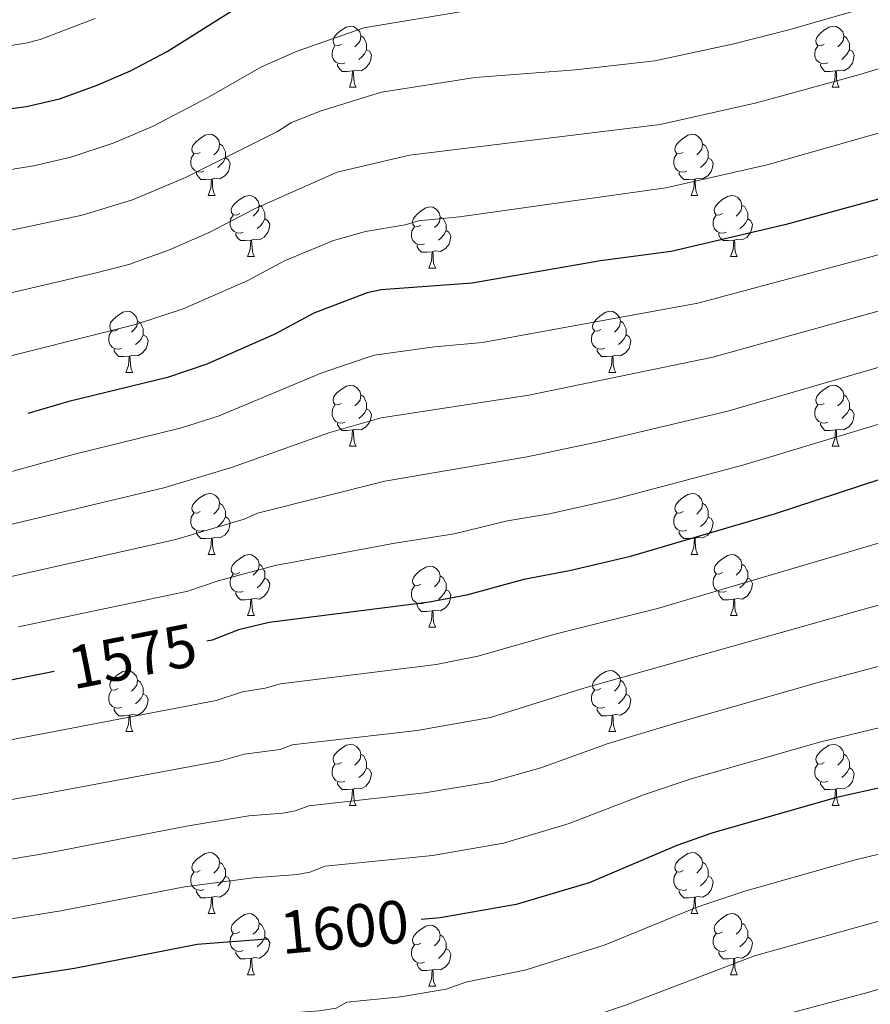
# Model space of a CAD drawing. Units: metres. Extents: x 671132 to 675661, y 744254 to 747336.
# Drawn here: x 674175 to 674315, y 745424 to 745586 of the extents above; entities that cross this region are included whole.
import ezdxf
from ezdxf.enums import TextEntityAlignment as Align

# ---------------------------------------------------------------- set-up
doc = ezdxf.new("R2010")
doc.units = ezdxf.units.M
doc.header["$MEASUREMENT"] = 0
for name, color, linetype, lineweight in [('Carátula', 7, 'Continuous', 0), ('Elementos auxiliares', 7, 'Continuous', 0), ('Entidades rústicas y varios', 7, 'Continuous', 0), ('Relieve y altimetría', 7, 'Continuous', 0), ('Textos de rotulación', 7, 'Continuous', 0)]:
    doc.layers.add(name, color=color, linetype=linetype, lineweight=lineweight)
doc.styles.add('Style-ariali', font='ariali.shx', dxfattribs={"bigfont": 'arialibig.shx'})

msp = doc.modelspace()

# ---------------------------------------------------------------- linework, layer by layer
at = {"layer": 'Carátula', "color": 7, "linetype": 'Continuous', "lineweight": 0}
msp.add_3dface([(671207.008, 744254.325), (675660.584, 744366.782), (675585.612, 747335.848), (671132.036, 747223.391)], dxfattribs=at)
msp.add_3dface([(671207.008, 744254.325), (675660.584, 744366.782), (675585.612, 747335.848), (671132.036, 747223.391)], dxfattribs=at)
at = {"layer": 'Elementos auxiliares', "color": 250, "linetype": 'Continuous', "lineweight": 0}
msp.add_3dface([(675424.98, 747069.51), (675484.09, 744756.15), (672078.68, 744670.16), (672020.71, 746983.51)], dxfattribs=at)
at = {"layer": 'Entidades rústicas y varios', "color": 92, "linetype": 'Continuous', "lineweight": 0, "flags": 128}
for points in [[(674227.738, 745581.782), (674227.208, 745581.517), (674226.678, 745581.572), (674226.413, 745581.942), (674226.358, 745582.367), (674226.518, 745582.887), (674226.998, 745583.482), (674227.633, 745584.012), (674228.533, 745584.597), (674229.278, 745584.757), (674229.703, 745584.702), (674230.233, 745584.387), (674230.763, 745583.802), (674230.923, 745583.162), (674230.813, 745582.312), (674230.388, 745581.782), (674229.968, 745581.357)], [(674307.065, 745581.782), (674306.535, 745581.517), (674306.005, 745581.572), (674305.74, 745581.942), (674305.685, 745582.367), (674305.845, 745582.887), (674306.325, 745583.482), (674306.96, 745584.012), (674307.86, 745584.597), (674308.605, 745584.757), (674309.03, 745584.702), (674309.56, 745584.387), (674310.09, 745583.802), (674310.25, 745583.162), (674310.14, 745582.312), (674309.715, 745581.782), (674309.295, 745581.357)], [(674230.923, 745583.162), (674231.398, 745582.847), (674231.713, 745582.207), (674231.873, 745581.887), (674231.873, 745581.307), (674231.873, 745580.882), (674231.503, 745580.192), (674231.083, 745579.712), (674230.603, 745579.292)], [(674310.25, 745583.162), (674310.725, 745582.847), (674311.04, 745582.207), (674311.2, 745581.887), (674311.2, 745581.307), (674311.2, 745580.882), (674310.83, 745580.192), (674310.41, 745579.712), (674309.93, 745579.292)], [(674228.323, 745578.702), (674227.898, 745578.542), (674227.313, 745578.602), (674226.838, 745578.812), (674226.413, 745579.237), (674226.198, 745579.822), (674226.198, 745580.242), (674226.253, 745580.827), (674226.678, 745581.517)], [(674231.873, 745580.882), (674232.328, 745580.632), (674232.673, 745580.017), (674232.563, 745579.292), (674232.353, 745578.652), (674231.768, 745577.912), (674230.973, 745577.432), (674230.123, 745577.537), (674229.693, 745577.407)], [(674307.65, 745578.702), (674307.225, 745578.542), (674306.64, 745578.602), (674306.165, 745578.812), (674305.74, 745579.237), (674305.525, 745579.822), (674305.525, 745580.242), (674305.58, 745580.827), (674306.005, 745581.517)], [(674311.2, 745580.882), (674311.655, 745580.632), (674312, 745580.017), (674311.89, 745579.292), (674311.68, 745578.652), (674311.095, 745577.912), (674310.3, 745577.432), (674309.45, 745577.537), (674309.02, 745577.407)], [(674229.583, 745577.407), (674228.693, 745577.322), (674227.848, 745577.322), (674227.423, 745577.752), (674227.103, 745578.227), (674227.103, 745578.542)], [(674229.038, 745574.722), (674229.473, 745575.882), (674229.583, 745577.407), (674229.693, 745577.407), (674229.728, 745576.822), (674229.763, 745576.137), (674229.833, 745575.522), (674229.948, 745575.122), (674230.163, 745574.722)], [(674308.91, 745577.407), (674308.02, 745577.322), (674307.175, 745577.322), (674306.75, 745577.752), (674306.43, 745578.227), (674306.43, 745578.542)], [(674308.365, 745574.722), (674308.8, 745575.882), (674308.91, 745577.407), (674309.02, 745577.407), (674309.055, 745576.822), (674309.09, 745576.137), (674309.16, 745575.522), (674309.275, 745575.122), (674309.49, 745574.722)], [(674229.038, 745574.722), (674230.163, 745574.722)], [(674308.365, 745574.722), (674309.49, 745574.722)], [(674204.55, 745564.013), (674204.02, 745563.748), (674203.49, 745563.803), (674203.225, 745564.173), (674203.17, 745564.598), (674203.33, 745565.118), (674203.81, 745565.713), (674204.445, 745566.243), (674205.345, 745566.828), (674206.09, 745566.988), (674206.515, 745566.933), (674207.045, 745566.618), (674207.575, 745566.033), (674207.735, 745565.393), (674207.625, 745564.543), (674207.2, 745564.013), (674206.78, 745563.588)], [(674283.877, 745564.013), (674283.347, 745563.748), (674282.817, 745563.803), (674282.552, 745564.173), (674282.497, 745564.598), (674282.657, 745565.118), (674283.137, 745565.713), (674283.772, 745566.243), (674284.672, 745566.828), (674285.417, 745566.988), (674285.842, 745566.933), (674286.372, 745566.618), (674286.902, 745566.033), (674287.062, 745565.393), (674286.952, 745564.543), (674286.527, 745564.013), (674286.107, 745563.588)], [(674207.735, 745565.393), (674208.21, 745565.078), (674208.525, 745564.438), (674208.685, 745564.118), (674208.685, 745563.538), (674208.685, 745563.113), (674208.315, 745562.423), (674207.895, 745561.943), (674207.415, 745561.523)], [(674287.062, 745565.393), (674287.537, 745565.078), (674287.852, 745564.438), (674288.012, 745564.118), (674288.012, 745563.538), (674288.012, 745563.113), (674287.642, 745562.423), (674287.222, 745561.943), (674286.742, 745561.523)], [(674205.135, 745560.933), (674204.71, 745560.773), (674204.125, 745560.833), (674203.65, 745561.043), (674203.225, 745561.468), (674203.01, 745562.053), (674203.01, 745562.473), (674203.065, 745563.058), (674203.49, 745563.748)], [(674208.685, 745563.113), (674209.14, 745562.863), (674209.485, 745562.248), (674209.375, 745561.523), (674209.165, 745560.883), (674208.58, 745560.143), (674207.785, 745559.663), (674206.935, 745559.768), (674206.505, 745559.638)], [(674284.462, 745560.933), (674284.037, 745560.773), (674283.452, 745560.833), (674282.977, 745561.043), (674282.552, 745561.468), (674282.337, 745562.053), (674282.337, 745562.473), (674282.392, 745563.058), (674282.817, 745563.748)], [(674288.012, 745563.113), (674288.467, 745562.863), (674288.812, 745562.248), (674288.702, 745561.523), (674288.492, 745560.883), (674287.907, 745560.143), (674287.112, 745559.663), (674286.262, 745559.768), (674285.832, 745559.638)], [(674206.395, 745559.638), (674205.505, 745559.553), (674204.66, 745559.553), (674204.235, 745559.983), (674203.915, 745560.458), (674203.915, 745560.773)], [(674285.722, 745559.638), (674284.832, 745559.553), (674283.987, 745559.553), (674283.562, 745559.983), (674283.242, 745560.458), (674283.242, 745560.773)], [(674205.85, 745556.953), (674206.285, 745558.113), (674206.395, 745559.638), (674206.505, 745559.638), (674206.54, 745559.053), (674206.575, 745558.368), (674206.645, 745557.753), (674206.76, 745557.353), (674206.975, 745556.953)], [(674285.177, 745556.953), (674285.612, 745558.113), (674285.722, 745559.638), (674285.832, 745559.638), (674285.867, 745559.053), (674285.902, 745558.368), (674285.972, 745557.753), (674286.087, 745557.353), (674286.302, 745556.953)], [(674205.85, 745556.953), (674206.975, 745556.953)], [(674211.025, 745553.978), (674210.495, 745553.713), (674209.965, 745553.768), (674209.7, 745554.138), (674209.645, 745554.563), (674209.805, 745555.083), (674210.285, 745555.678), (674210.92, 745556.208), (674211.82, 745556.793), (674212.565, 745556.953), (674212.99, 745556.898), (674213.52, 745556.583), (674214.05, 745555.998), (674214.21, 745555.358), (674214.1, 745554.508), (674213.675, 745553.978), (674213.255, 745553.553)], [(674285.177, 745556.953), (674286.302, 745556.953)], [(674290.352, 745553.978), (674289.822, 745553.713), (674289.292, 745553.768), (674289.027, 745554.138), (674288.972, 745554.563), (674289.132, 745555.083), (674289.612, 745555.678), (674290.247, 745556.208), (674291.147, 745556.793), (674291.892, 745556.953), (674292.317, 745556.898), (674292.847, 745556.583), (674293.377, 745555.998), (674293.537, 745555.358), (674293.427, 745554.508), (674293.002, 745553.978), (674292.582, 745553.553)], [(674214.21, 745555.358), (674214.685, 745555.043), (674215, 745554.403), (674215.16, 745554.083), (674215.16, 745553.503), (674215.16, 745553.078), (674214.79, 745552.388), (674214.37, 745551.908), (674213.89, 745551.488)], [(674240.797, 745552.073), (674240.267, 745551.808), (674239.737, 745551.863), (674239.472, 745552.233), (674239.417, 745552.658), (674239.577, 745553.178), (674240.057, 745553.773), (674240.692, 745554.303), (674241.592, 745554.888), (674242.337, 745555.048), (674242.762, 745554.993), (674243.292, 745554.678), (674243.822, 745554.093), (674243.982, 745553.453), (674243.872, 745552.603), (674243.447, 745552.073), (674243.027, 745551.648)], [(674293.537, 745555.358), (674294.012, 745555.043), (674294.327, 745554.403), (674294.487, 745554.083), (674294.487, 745553.503), (674294.487, 745553.078), (674294.117, 745552.388), (674293.697, 745551.908), (674293.217, 745551.488)], [(674211.61, 745550.898), (674211.185, 745550.738), (674210.6, 745550.798), (674210.125, 745551.008), (674209.7, 745551.433), (674209.485, 745552.018), (674209.485, 745552.438), (674209.54, 745553.023), (674209.965, 745553.713)], [(674215.16, 745553.078), (674215.615, 745552.828), (674215.96, 745552.213), (674215.85, 745551.488), (674215.64, 745550.848), (674215.055, 745550.108), (674214.26, 745549.628), (674213.41, 745549.733), (674212.98, 745549.603)], [(674243.982, 745553.453), (674244.457, 745553.138), (674244.772, 745552.498), (674244.932, 745552.178), (674244.932, 745551.598), (674244.932, 745551.173), (674244.562, 745550.483), (674244.142, 745550.003), (674243.662, 745549.583)], [(674290.937, 745550.898), (674290.512, 745550.738), (674289.927, 745550.798), (674289.452, 745551.008), (674289.027, 745551.433), (674288.812, 745552.018), (674288.812, 745552.438), (674288.867, 745553.023), (674289.292, 745553.713)], [(674294.487, 745553.078), (674294.942, 745552.828), (674295.287, 745552.213), (674295.177, 745551.488), (674294.967, 745550.848), (674294.382, 745550.108), (674293.587, 745549.628), (674292.737, 745549.733), (674292.307, 745549.603)], [(674241.382, 745548.993), (674240.957, 745548.833), (674240.372, 745548.893), (674239.897, 745549.103), (674239.472, 745549.528), (674239.257, 745550.113), (674239.257, 745550.533), (674239.312, 745551.118), (674239.737, 745551.808)], [(674244.932, 745551.173), (674245.387, 745550.923), (674245.732, 745550.308), (674245.622, 745549.583), (674245.412, 745548.943), (674244.827, 745548.203), (674244.032, 745547.723), (674243.182, 745547.828), (674242.752, 745547.698)], [(674212.87, 745549.603), (674211.98, 745549.518), (674211.135, 745549.518), (674210.71, 745549.948), (674210.39, 745550.423), (674210.39, 745550.738)], [(674212.325, 745546.918), (674212.76, 745548.078), (674212.87, 745549.603), (674212.98, 745549.603), (674213.015, 745549.018), (674213.05, 745548.333), (674213.12, 745547.718), (674213.235, 745547.318), (674213.45, 745546.918)], [(674292.197, 745549.603), (674291.307, 745549.518), (674290.462, 745549.518), (674290.037, 745549.948), (674289.717, 745550.423), (674289.717, 745550.738)], [(674291.652, 745546.918), (674292.087, 745548.078), (674292.197, 745549.603), (674292.307, 745549.603), (674292.342, 745549.018), (674292.377, 745548.333), (674292.447, 745547.718), (674292.562, 745547.318), (674292.777, 745546.918)], [(674242.642, 745547.698), (674241.752, 745547.613), (674240.907, 745547.613), (674240.482, 745548.043), (674240.162, 745548.518), (674240.162, 745548.833)], [(674212.325, 745546.918), (674213.45, 745546.918)], [(674242.097, 745545.013), (674242.532, 745546.173), (674242.642, 745547.698), (674242.752, 745547.698), (674242.787, 745547.113), (674242.822, 745546.428), (674242.892, 745545.813), (674243.007, 745545.413), (674243.222, 745545.013)], [(674291.652, 745546.918), (674292.777, 745546.918)], [(674242.097, 745545.013), (674243.222, 745545.013)], [(674191.047, 745534.93), (674190.517, 745534.665), (674189.987, 745534.72), (674189.722, 745535.09), (674189.667, 745535.515), (674189.827, 745536.035), (674190.307, 745536.63), (674190.942, 745537.16), (674191.842, 745537.745), (674192.587, 745537.905), (674193.012, 745537.85), (674193.542, 745537.535), (674194.072, 745536.95), (674194.232, 745536.31), (674194.122, 745535.46), (674193.697, 745534.93), (674193.277, 745534.505)], [(674270.374, 745534.93), (674269.844, 745534.665), (674269.314, 745534.72), (674269.049, 745535.09), (674268.994, 745535.515), (674269.154, 745536.035), (674269.634, 745536.63), (674270.269, 745537.16), (674271.169, 745537.745), (674271.914, 745537.905), (674272.339, 745537.85), (674272.869, 745537.535), (674273.399, 745536.95), (674273.559, 745536.31), (674273.449, 745535.46), (674273.024, 745534.93), (674272.604, 745534.505)], [(674194.232, 745536.31), (674194.707, 745535.995), (674195.022, 745535.355), (674195.182, 745535.035), (674195.182, 745534.455), (674195.182, 745534.03), (674194.812, 745533.34), (674194.392, 745532.86), (674193.912, 745532.44)], [(674273.559, 745536.31), (674274.034, 745535.995), (674274.349, 745535.355), (674274.509, 745535.035), (674274.509, 745534.455), (674274.509, 745534.03), (674274.139, 745533.34), (674273.719, 745532.86), (674273.239, 745532.44)], [(674191.632, 745531.85), (674191.207, 745531.69), (674190.622, 745531.75), (674190.147, 745531.96), (674189.722, 745532.385), (674189.507, 745532.97), (674189.507, 745533.39), (674189.562, 745533.975), (674189.987, 745534.665)], [(674195.182, 745534.03), (674195.637, 745533.78), (674195.982, 745533.165), (674195.872, 745532.44), (674195.662, 745531.8), (674195.077, 745531.06), (674194.282, 745530.58), (674193.432, 745530.685), (674193.002, 745530.555)], [(674270.959, 745531.85), (674270.534, 745531.69), (674269.949, 745531.75), (674269.474, 745531.96), (674269.049, 745532.385), (674268.834, 745532.97), (674268.834, 745533.39), (674268.889, 745533.975), (674269.314, 745534.665)], [(674274.509, 745534.03), (674274.964, 745533.78), (674275.309, 745533.165), (674275.199, 745532.44), (674274.989, 745531.8), (674274.404, 745531.06), (674273.609, 745530.58), (674272.759, 745530.685), (674272.329, 745530.555)], [(674192.892, 745530.555), (674192.002, 745530.47), (674191.157, 745530.47), (674190.732, 745530.9), (674190.412, 745531.375), (674190.412, 745531.69)], [(674272.219, 745530.555), (674271.329, 745530.47), (674270.484, 745530.47), (674270.059, 745530.9), (674269.739, 745531.375), (674269.739, 745531.69)], [(674192.347, 745527.87), (674192.782, 745529.03), (674192.892, 745530.555), (674193.002, 745530.555), (674193.037, 745529.97), (674193.072, 745529.285), (674193.142, 745528.67), (674193.257, 745528.27), (674193.472, 745527.87)], [(674271.674, 745527.87), (674272.109, 745529.03), (674272.219, 745530.555), (674272.329, 745530.555), (674272.364, 745529.97), (674272.399, 745529.285), (674272.469, 745528.67), (674272.584, 745528.27), (674272.799, 745527.87)], [(674192.347, 745527.87), (674193.472, 745527.87)], [(674271.674, 745527.87), (674272.799, 745527.87)], [(674227.738, 745522.79), (674227.208, 745522.525), (674226.678, 745522.58), (674226.413, 745522.95), (674226.358, 745523.375), (674226.518, 745523.895), (674226.998, 745524.49), (674227.633, 745525.02), (674228.533, 745525.605), (674229.278, 745525.765), (674229.703, 745525.71), (674230.233, 745525.395), (674230.763, 745524.81), (674230.923, 745524.17), (674230.813, 745523.32), (674230.388, 745522.79), (674229.968, 745522.365)], [(674307.065, 745522.79), (674306.535, 745522.525), (674306.005, 745522.58), (674305.74, 745522.95), (674305.685, 745523.375), (674305.845, 745523.895), (674306.325, 745524.49), (674306.96, 745525.02), (674307.86, 745525.605), (674308.605, 745525.765), (674309.03, 745525.71), (674309.56, 745525.395), (674310.09, 745524.81), (674310.25, 745524.17), (674310.14, 745523.32), (674309.715, 745522.79), (674309.295, 745522.365)], [(674230.923, 745524.17), (674231.398, 745523.855), (674231.713, 745523.215), (674231.873, 745522.895), (674231.873, 745522.315), (674231.873, 745521.89), (674231.503, 745521.2), (674231.083, 745520.72), (674230.603, 745520.3)], [(674310.25, 745524.17), (674310.725, 745523.855), (674311.04, 745523.215), (674311.2, 745522.895), (674311.2, 745522.315), (674311.2, 745521.89), (674310.83, 745521.2), (674310.41, 745520.72), (674309.93, 745520.3)], [(674228.323, 745519.71), (674227.898, 745519.55), (674227.313, 745519.61), (674226.838, 745519.82), (674226.413, 745520.245), (674226.198, 745520.83), (674226.198, 745521.25), (674226.253, 745521.835), (674226.678, 745522.525)], [(674307.65, 745519.71), (674307.225, 745519.55), (674306.64, 745519.61), (674306.165, 745519.82), (674305.74, 745520.245), (674305.525, 745520.83), (674305.525, 745521.25), (674305.58, 745521.835), (674306.005, 745522.525)], [(674231.873, 745521.89), (674232.328, 745521.64), (674232.673, 745521.025), (674232.563, 745520.3), (674232.353, 745519.66), (674231.768, 745518.92), (674230.973, 745518.44), (674230.123, 745518.545), (674229.693, 745518.415)], [(674311.2, 745521.89), (674311.655, 745521.64), (674312, 745521.025), (674311.89, 745520.3), (674311.68, 745519.66), (674311.095, 745518.92), (674310.3, 745518.44), (674309.45, 745518.545), (674309.02, 745518.415)], [(674229.583, 745518.415), (674228.693, 745518.33), (674227.848, 745518.33), (674227.423, 745518.76), (674227.103, 745519.235), (674227.103, 745519.55)], [(674308.91, 745518.415), (674308.02, 745518.33), (674307.175, 745518.33), (674306.75, 745518.76), (674306.43, 745519.235), (674306.43, 745519.55)], [(674229.038, 745515.73), (674229.473, 745516.89), (674229.583, 745518.415), (674229.693, 745518.415), (674229.728, 745517.83), (674229.763, 745517.145), (674229.833, 745516.53), (674229.948, 745516.13), (674230.163, 745515.73)], [(674308.365, 745515.73), (674308.8, 745516.89), (674308.91, 745518.415), (674309.02, 745518.415), (674309.055, 745517.83), (674309.09, 745517.145), (674309.16, 745516.53), (674309.275, 745516.13), (674309.49, 745515.73)], [(674229.038, 745515.73), (674230.163, 745515.73)], [(674308.365, 745515.73), (674309.49, 745515.73)], [(674204.55, 745505.021), (674204.02, 745504.756), (674203.49, 745504.811), (674203.225, 745505.181), (674203.17, 745505.606), (674203.33, 745506.126), (674203.81, 745506.721), (674204.445, 745507.251), (674205.345, 745507.836), (674206.09, 745507.996), (674206.515, 745507.941), (674207.045, 745507.626), (674207.575, 745507.041), (674207.735, 745506.401), (674207.625, 745505.551), (674207.2, 745505.021), (674206.78, 745504.596)], [(674283.877, 745505.021), (674283.347, 745504.756), (674282.817, 745504.811), (674282.552, 745505.181), (674282.497, 745505.606), (674282.657, 745506.126), (674283.137, 745506.721), (674283.772, 745507.251), (674284.672, 745507.836), (674285.417, 745507.996), (674285.842, 745507.941), (674286.372, 745507.626), (674286.902, 745507.041), (674287.062, 745506.401), (674286.952, 745505.551), (674286.527, 745505.021), (674286.107, 745504.596)], [(674207.735, 745506.401), (674208.21, 745506.086), (674208.525, 745505.446), (674208.685, 745505.126), (674208.685, 745504.546), (674208.685, 745504.121), (674208.315, 745503.431), (674207.895, 745502.951), (674207.415, 745502.531)], [(674287.062, 745506.401), (674287.537, 745506.086), (674287.852, 745505.446), (674288.012, 745505.126), (674288.012, 745504.546), (674288.012, 745504.121), (674287.642, 745503.431), (674287.222, 745502.951), (674286.742, 745502.531)], [(674205.135, 745501.941), (674204.71, 745501.781), (674204.125, 745501.841), (674203.65, 745502.051), (674203.225, 745502.476), (674203.01, 745503.061), (674203.01, 745503.481), (674203.065, 745504.066), (674203.49, 745504.756)], [(674284.462, 745501.941), (674284.037, 745501.781), (674283.452, 745501.841), (674282.977, 745502.051), (674282.552, 745502.476), (674282.337, 745503.061), (674282.337, 745503.481), (674282.392, 745504.066), (674282.817, 745504.756)], [(674208.685, 745504.121), (674209.14, 745503.871), (674209.485, 745503.256), (674209.375, 745502.531), (674209.165, 745501.891), (674208.58, 745501.151), (674207.785, 745500.671), (674206.935, 745500.776), (674206.505, 745500.646)], [(674288.012, 745504.121), (674288.467, 745503.871), (674288.812, 745503.256), (674288.702, 745502.531), (674288.492, 745501.891), (674287.907, 745501.151), (674287.112, 745500.671), (674286.262, 745500.776), (674285.832, 745500.646)], [(674206.395, 745500.646), (674205.505, 745500.561), (674204.66, 745500.561), (674204.235, 745500.991), (674203.915, 745501.466), (674203.915, 745501.781)], [(674285.722, 745500.646), (674284.832, 745500.561), (674283.987, 745500.561), (674283.562, 745500.991), (674283.242, 745501.466), (674283.242, 745501.781)], [(674205.85, 745497.961), (674206.285, 745499.121), (674206.395, 745500.646), (674206.505, 745500.646), (674206.54, 745500.061), (674206.575, 745499.376), (674206.645, 745498.761), (674206.76, 745498.361), (674206.975, 745497.961)], [(674285.177, 745497.961), (674285.612, 745499.121), (674285.722, 745500.646), (674285.832, 745500.646), (674285.867, 745500.061), (674285.902, 745499.376), (674285.972, 745498.761), (674286.087, 745498.361), (674286.302, 745497.961)], [(674205.85, 745497.961), (674206.975, 745497.961)], [(674211.025, 745494.986), (674210.495, 745494.721), (674209.965, 745494.776), (674209.7, 745495.146), (674209.645, 745495.571), (674209.805, 745496.091), (674210.285, 745496.686), (674210.92, 745497.216), (674211.82, 745497.801), (674212.565, 745497.961), (674212.99, 745497.906), (674213.52, 745497.591), (674214.05, 745497.006), (674214.21, 745496.366), (674214.1, 745495.516), (674213.675, 745494.986), (674213.255, 745494.561)], [(674285.177, 745497.961), (674286.302, 745497.961)], [(674290.352, 745494.986), (674289.822, 745494.721), (674289.292, 745494.776), (674289.027, 745495.146), (674288.972, 745495.571), (674289.132, 745496.091), (674289.612, 745496.686), (674290.247, 745497.216), (674291.147, 745497.801), (674291.892, 745497.961), (674292.317, 745497.906), (674292.847, 745497.591), (674293.377, 745497.006), (674293.537, 745496.366), (674293.427, 745495.516), (674293.002, 745494.986), (674292.582, 745494.561)], [(674214.21, 745496.366), (674214.685, 745496.051), (674215, 745495.411), (674215.16, 745495.091), (674215.16, 745494.511), (674215.16, 745494.086), (674214.79, 745493.396), (674214.37, 745492.916), (674213.89, 745492.496)], [(674293.537, 745496.366), (674294.012, 745496.051), (674294.327, 745495.411), (674294.487, 745495.091), (674294.487, 745494.511), (674294.487, 745494.086), (674294.117, 745493.396), (674293.697, 745492.916), (674293.217, 745492.496)], [(674211.61, 745491.906), (674211.185, 745491.746), (674210.6, 745491.806), (674210.125, 745492.016), (674209.7, 745492.441), (674209.485, 745493.026), (674209.485, 745493.446), (674209.54, 745494.031), (674209.965, 745494.721)], [(674240.797, 745493.081), (674240.267, 745492.816), (674239.737, 745492.871), (674239.472, 745493.241), (674239.417, 745493.666), (674239.577, 745494.186), (674240.057, 745494.781), (674240.692, 745495.311), (674241.592, 745495.896), (674242.337, 745496.056), (674242.762, 745496.001), (674243.292, 745495.686), (674243.822, 745495.101), (674243.982, 745494.461), (674243.872, 745493.611), (674243.447, 745493.081), (674243.027, 745492.656)], [(674243.982, 745494.461), (674244.457, 745494.146), (674244.772, 745493.506), (674244.932, 745493.186), (674244.932, 745492.606), (674244.932, 745492.181), (674244.562, 745491.491), (674244.142, 745491.011), (674243.662, 745490.591)], [(674290.937, 745491.906), (674290.512, 745491.746), (674289.927, 745491.806), (674289.452, 745492.016), (674289.027, 745492.441), (674288.812, 745493.026), (674288.812, 745493.446), (674288.867, 745494.031), (674289.292, 745494.721)], [(674215.16, 745494.086), (674215.615, 745493.836), (674215.96, 745493.221), (674215.85, 745492.496), (674215.64, 745491.856), (674215.055, 745491.116), (674214.26, 745490.636), (674213.41, 745490.741), (674212.98, 745490.611)], [(674294.487, 745494.086), (674294.942, 745493.836), (674295.287, 745493.221), (674295.177, 745492.496), (674294.967, 745491.856), (674294.382, 745491.116), (674293.587, 745490.636), (674292.737, 745490.741), (674292.307, 745490.611)], [(674212.87, 745490.611), (674211.98, 745490.526), (674211.135, 745490.526), (674210.71, 745490.956), (674210.39, 745491.431), (674210.39, 745491.746)], [(674241.382, 745490.001), (674240.957, 745489.841), (674240.372, 745489.901), (674239.897, 745490.111), (674239.472, 745490.536), (674239.257, 745491.121), (674239.257, 745491.541), (674239.312, 745492.126), (674239.737, 745492.816)], [(674244.932, 745492.181), (674245.387, 745491.931), (674245.732, 745491.316), (674245.622, 745490.591), (674245.412, 745489.951), (674244.827, 745489.211), (674244.032, 745488.731), (674243.182, 745488.836), (674242.752, 745488.706)], [(674292.197, 745490.611), (674291.307, 745490.526), (674290.462, 745490.526), (674290.037, 745490.956), (674289.717, 745491.431), (674289.717, 745491.746)], [(674212.325, 745487.926), (674212.76, 745489.086), (674212.87, 745490.611), (674212.98, 745490.611), (674213.015, 745490.026), (674213.05, 745489.341), (674213.12, 745488.726), (674213.235, 745488.326), (674213.45, 745487.926)], [(674242.642, 745488.706), (674241.752, 745488.621), (674240.907, 745488.621), (674240.482, 745489.051), (674240.162, 745489.526), (674240.162, 745489.841)], [(674291.652, 745487.926), (674292.087, 745489.086), (674292.197, 745490.611), (674292.307, 745490.611), (674292.342, 745490.026), (674292.377, 745489.341), (674292.447, 745488.726), (674292.562, 745488.326), (674292.777, 745487.926)], [(674242.097, 745486.021), (674242.532, 745487.181), (674242.642, 745488.706), (674242.752, 745488.706), (674242.787, 745488.121), (674242.822, 745487.436), (674242.892, 745486.821), (674243.007, 745486.421), (674243.222, 745486.021)], [(674212.325, 745487.926), (674213.45, 745487.926)], [(674291.652, 745487.926), (674292.777, 745487.926)], [(674242.097, 745486.021), (674243.222, 745486.021)], [(674191.047, 745475.938), (674190.517, 745475.673), (674189.987, 745475.728), (674189.722, 745476.098), (674189.667, 745476.523), (674189.827, 745477.043), (674190.307, 745477.638), (674190.942, 745478.168), (674191.842, 745478.753), (674192.587, 745478.913), (674193.012, 745478.858), (674193.542, 745478.543), (674194.072, 745477.958), (674194.232, 745477.318), (674194.122, 745476.468), (674193.697, 745475.938), (674193.277, 745475.513)], [(674270.374, 745475.938), (674269.844, 745475.673), (674269.314, 745475.728), (674269.049, 745476.098), (674268.994, 745476.523), (674269.154, 745477.043), (674269.634, 745477.638), (674270.269, 745478.168), (674271.169, 745478.753), (674271.914, 745478.913), (674272.339, 745478.858), (674272.869, 745478.543), (674273.399, 745477.958), (674273.559, 745477.318), (674273.449, 745476.468), (674273.024, 745475.938), (674272.604, 745475.513)], [(674194.232, 745477.318), (674194.707, 745477.003), (674195.022, 745476.363), (674195.182, 745476.043), (674195.182, 745475.463), (674195.182, 745475.038), (674194.812, 745474.348), (674194.392, 745473.868), (674193.912, 745473.448)], [(674273.559, 745477.318), (674274.034, 745477.003), (674274.349, 745476.363), (674274.509, 745476.043), (674274.509, 745475.463), (674274.509, 745475.038), (674274.139, 745474.348), (674273.719, 745473.868), (674273.239, 745473.448)], [(674191.632, 745472.858), (674191.207, 745472.698), (674190.622, 745472.758), (674190.147, 745472.968), (674189.722, 745473.393), (674189.507, 745473.978), (674189.507, 745474.398), (674189.562, 745474.983), (674189.987, 745475.673)], [(674270.959, 745472.858), (674270.534, 745472.698), (674269.949, 745472.758), (674269.474, 745472.968), (674269.049, 745473.393), (674268.834, 745473.978), (674268.834, 745474.398), (674268.889, 745474.983), (674269.314, 745475.673)], [(674195.182, 745475.038), (674195.637, 745474.788), (674195.982, 745474.173), (674195.872, 745473.448), (674195.662, 745472.808), (674195.077, 745472.068), (674194.282, 745471.588), (674193.432, 745471.693), (674193.002, 745471.563)], [(674274.509, 745475.038), (674274.964, 745474.788), (674275.309, 745474.173), (674275.199, 745473.448), (674274.989, 745472.808), (674274.404, 745472.068), (674273.609, 745471.588), (674272.759, 745471.693), (674272.329, 745471.563)], [(674192.892, 745471.563), (674192.002, 745471.478), (674191.157, 745471.478), (674190.732, 745471.908), (674190.412, 745472.383), (674190.412, 745472.698)], [(674272.219, 745471.563), (674271.329, 745471.478), (674270.484, 745471.478), (674270.059, 745471.908), (674269.739, 745472.383), (674269.739, 745472.698)], [(674192.347, 745468.878), (674192.782, 745470.038), (674192.892, 745471.563), (674193.002, 745471.563), (674193.037, 745470.978), (674193.072, 745470.293), (674193.142, 745469.678), (674193.257, 745469.278), (674193.472, 745468.878)], [(674271.674, 745468.878), (674272.109, 745470.038), (674272.219, 745471.563), (674272.329, 745471.563), (674272.364, 745470.978), (674272.399, 745470.293), (674272.469, 745469.678), (674272.584, 745469.278), (674272.799, 745468.878)], [(674192.347, 745468.878), (674193.472, 745468.878)], [(674271.674, 745468.878), (674272.799, 745468.878)], [(674227.738, 745463.798), (674227.208, 745463.533), (674226.678, 745463.588), (674226.413, 745463.958), (674226.358, 745464.383), (674226.518, 745464.903), (674226.998, 745465.498), (674227.633, 745466.028), (674228.533, 745466.613), (674229.278, 745466.773), (674229.703, 745466.718), (674230.233, 745466.403), (674230.763, 745465.818), (674230.923, 745465.178), (674230.813, 745464.328), (674230.388, 745463.798), (674229.968, 745463.373)], [(674307.065, 745463.798), (674306.535, 745463.533), (674306.005, 745463.588), (674305.74, 745463.958), (674305.685, 745464.383), (674305.845, 745464.903), (674306.325, 745465.498), (674306.96, 745466.028), (674307.86, 745466.613), (674308.605, 745466.773), (674309.03, 745466.718), (674309.56, 745466.403), (674310.09, 745465.818), (674310.25, 745465.178), (674310.14, 745464.328), (674309.715, 745463.798), (674309.295, 745463.373)], [(674230.923, 745465.178), (674231.398, 745464.863), (674231.713, 745464.223), (674231.873, 745463.903), (674231.873, 745463.323), (674231.873, 745462.898), (674231.503, 745462.208), (674231.083, 745461.728), (674230.603, 745461.308)], [(674310.25, 745465.178), (674310.725, 745464.863), (674311.04, 745464.223), (674311.2, 745463.903), (674311.2, 745463.323), (674311.2, 745462.898), (674310.83, 745462.208), (674310.41, 745461.728), (674309.93, 745461.308)], [(674228.323, 745460.718), (674227.898, 745460.558), (674227.313, 745460.618), (674226.838, 745460.828), (674226.413, 745461.253), (674226.198, 745461.838), (674226.198, 745462.258), (674226.253, 745462.843), (674226.678, 745463.533)], [(674231.873, 745462.898), (674232.328, 745462.648), (674232.673, 745462.033), (674232.563, 745461.308), (674232.353, 745460.668), (674231.768, 745459.928), (674230.973, 745459.448), (674230.123, 745459.553), (674229.693, 745459.423)], [(674307.65, 745460.718), (674307.225, 745460.558), (674306.64, 745460.618), (674306.165, 745460.828), (674305.74, 745461.253), (674305.525, 745461.838), (674305.525, 745462.258), (674305.58, 745462.843), (674306.005, 745463.533)], [(674311.2, 745462.898), (674311.655, 745462.648), (674312, 745462.033), (674311.89, 745461.308), (674311.68, 745460.668), (674311.095, 745459.928), (674310.3, 745459.448), (674309.45, 745459.553), (674309.02, 745459.423)], [(674229.583, 745459.423), (674228.693, 745459.338), (674227.848, 745459.338), (674227.423, 745459.768), (674227.103, 745460.243), (674227.103, 745460.558)], [(674308.91, 745459.423), (674308.02, 745459.338), (674307.175, 745459.338), (674306.75, 745459.768), (674306.43, 745460.243), (674306.43, 745460.558)], [(674229.038, 745456.738), (674229.473, 745457.898), (674229.583, 745459.423), (674229.693, 745459.423), (674229.728, 745458.838), (674229.763, 745458.153), (674229.833, 745457.538), (674229.948, 745457.138), (674230.163, 745456.738)], [(674308.365, 745456.738), (674308.8, 745457.898), (674308.91, 745459.423), (674309.02, 745459.423), (674309.055, 745458.838), (674309.09, 745458.153), (674309.16, 745457.538), (674309.275, 745457.138), (674309.49, 745456.738)], [(674229.038, 745456.738), (674230.163, 745456.738)], [(674308.365, 745456.738), (674309.49, 745456.738)], [(674204.55, 745446.029), (674204.02, 745445.764), (674203.49, 745445.819), (674203.225, 745446.189), (674203.17, 745446.614), (674203.33, 745447.134), (674203.81, 745447.729), (674204.445, 745448.259), (674205.345, 745448.844), (674206.09, 745449.004), (674206.515, 745448.949), (674207.045, 745448.634), (674207.575, 745448.049), (674207.735, 745447.409), (674207.625, 745446.559), (674207.2, 745446.029), (674206.78, 745445.604)], [(674283.877, 745446.029), (674283.347, 745445.764), (674282.817, 745445.819), (674282.552, 745446.189), (674282.497, 745446.614), (674282.657, 745447.134), (674283.137, 745447.729), (674283.772, 745448.259), (674284.672, 745448.844), (674285.417, 745449.004), (674285.842, 745448.949), (674286.372, 745448.634), (674286.902, 745448.049), (674287.062, 745447.409), (674286.952, 745446.559), (674286.527, 745446.029), (674286.107, 745445.604)], [(674207.735, 745447.409), (674208.21, 745447.094), (674208.525, 745446.454), (674208.685, 745446.134), (674208.685, 745445.554), (674208.685, 745445.129), (674208.315, 745444.439), (674207.895, 745443.959), (674207.415, 745443.539)], [(674287.062, 745447.409), (674287.537, 745447.094), (674287.852, 745446.454), (674288.012, 745446.134), (674288.012, 745445.554), (674288.012, 745445.129), (674287.642, 745444.439), (674287.222, 745443.959), (674286.742, 745443.539)], [(674205.135, 745442.949), (674204.71, 745442.789), (674204.125, 745442.849), (674203.65, 745443.059), (674203.225, 745443.484), (674203.01, 745444.069), (674203.01, 745444.489), (674203.065, 745445.074), (674203.49, 745445.764)], [(674208.685, 745445.129), (674209.14, 745444.879), (674209.485, 745444.264), (674209.375, 745443.539), (674209.165, 745442.899), (674208.58, 745442.159), (674207.785, 745441.679), (674206.935, 745441.784), (674206.505, 745441.654)], [(674284.462, 745442.949), (674284.037, 745442.789), (674283.452, 745442.849), (674282.977, 745443.059), (674282.552, 745443.484), (674282.337, 745444.069), (674282.337, 745444.489), (674282.392, 745445.074), (674282.817, 745445.764)], [(674288.012, 745445.129), (674288.467, 745444.879), (674288.812, 745444.264), (674288.702, 745443.539), (674288.492, 745442.899), (674287.907, 745442.159), (674287.112, 745441.679), (674286.262, 745441.784), (674285.832, 745441.654)], [(674206.395, 745441.654), (674205.505, 745441.569), (674204.66, 745441.569), (674204.235, 745441.999), (674203.915, 745442.474), (674203.915, 745442.789)], [(674285.722, 745441.654), (674284.832, 745441.569), (674283.987, 745441.569), (674283.562, 745441.999), (674283.242, 745442.474), (674283.242, 745442.789)], [(674205.85, 745438.969), (674206.285, 745440.129), (674206.395, 745441.654), (674206.505, 745441.654), (674206.54, 745441.069), (674206.575, 745440.384), (674206.645, 745439.769), (674206.76, 745439.369), (674206.975, 745438.969)], [(674285.177, 745438.969), (674285.612, 745440.129), (674285.722, 745441.654), (674285.832, 745441.654), (674285.867, 745441.069), (674285.902, 745440.384), (674285.972, 745439.769), (674286.087, 745439.369), (674286.302, 745438.969)], [(674205.85, 745438.969), (674206.975, 745438.969)], [(674211.025, 745435.994), (674210.495, 745435.729), (674209.965, 745435.784), (674209.7, 745436.154), (674209.645, 745436.579), (674209.805, 745437.099), (674210.285, 745437.694), (674210.92, 745438.224), (674211.82, 745438.809), (674212.565, 745438.969), (674212.99, 745438.914), (674213.52, 745438.599), (674214.05, 745438.014), (674214.21, 745437.374), (674214.1, 745436.524), (674213.675, 745435.994), (674213.255, 745435.569)], [(674285.177, 745438.969), (674286.302, 745438.969)], [(674290.352, 745435.994), (674289.822, 745435.729), (674289.292, 745435.784), (674289.027, 745436.154), (674288.972, 745436.579), (674289.132, 745437.099), (674289.612, 745437.694), (674290.247, 745438.224), (674291.147, 745438.809), (674291.892, 745438.969), (674292.317, 745438.914), (674292.847, 745438.599), (674293.377, 745438.014), (674293.537, 745437.374), (674293.427, 745436.524), (674293.002, 745435.994), (674292.582, 745435.569)], [(674214.21, 745437.374), (674214.685, 745437.059), (674215, 745436.419), (674215.16, 745436.099), (674215.16, 745435.519), (674215.16, 745435.094), (674214.79, 745434.404), (674214.37, 745433.924), (674213.89, 745433.504)], [(674240.797, 745434.089), (674240.267, 745433.824), (674239.737, 745433.879), (674239.472, 745434.249), (674239.417, 745434.674), (674239.577, 745435.194), (674240.057, 745435.789), (674240.692, 745436.319), (674241.592, 745436.904), (674242.337, 745437.064), (674242.762, 745437.009), (674243.292, 745436.694), (674243.822, 745436.109), (674243.982, 745435.469), (674243.872, 745434.619), (674243.447, 745434.089), (674243.027, 745433.664)], [(674293.537, 745437.374), (674294.012, 745437.059), (674294.327, 745436.419), (674294.487, 745436.099), (674294.487, 745435.519), (674294.487, 745435.094), (674294.117, 745434.404), (674293.697, 745433.924), (674293.217, 745433.504)], [(674211.61, 745432.914), (674211.185, 745432.754), (674210.6, 745432.814), (674210.125, 745433.024), (674209.7, 745433.449), (674209.485, 745434.034), (674209.485, 745434.454), (674209.54, 745435.039), (674209.965, 745435.729)], [(674215.16, 745435.094), (674215.615, 745434.844), (674215.96, 745434.229), (674215.85, 745433.504), (674215.64, 745432.864), (674215.055, 745432.124), (674214.26, 745431.644), (674213.41, 745431.749), (674212.98, 745431.619)], [(674243.982, 745435.469), (674244.457, 745435.154), (674244.772, 745434.514), (674244.932, 745434.194), (674244.932, 745433.614), (674244.932, 745433.189), (674244.562, 745432.499), (674244.142, 745432.019), (674243.662, 745431.599)], [(674290.937, 745432.914), (674290.512, 745432.754), (674289.927, 745432.814), (674289.452, 745433.024), (674289.027, 745433.449), (674288.812, 745434.034), (674288.812, 745434.454), (674288.867, 745435.039), (674289.292, 745435.729)], [(674294.487, 745435.094), (674294.942, 745434.844), (674295.287, 745434.229), (674295.177, 745433.504), (674294.967, 745432.864), (674294.382, 745432.124), (674293.587, 745431.644), (674292.737, 745431.749), (674292.307, 745431.619)], [(674241.382, 745431.009), (674240.957, 745430.849), (674240.372, 745430.909), (674239.897, 745431.119), (674239.472, 745431.544), (674239.257, 745432.129), (674239.257, 745432.549), (674239.312, 745433.134), (674239.737, 745433.824)], [(674244.932, 745433.189), (674245.387, 745432.939), (674245.732, 745432.324), (674245.622, 745431.599), (674245.412, 745430.959), (674244.827, 745430.219), (674244.032, 745429.739), (674243.182, 745429.844), (674242.752, 745429.714)], [(674212.87, 745431.619), (674211.98, 745431.534), (674211.135, 745431.534), (674210.71, 745431.964), (674210.39, 745432.439), (674210.39, 745432.754)], [(674212.325, 745428.934), (674212.76, 745430.094), (674212.87, 745431.619), (674212.98, 745431.619), (674213.015, 745431.034), (674213.05, 745430.349), (674213.12, 745429.734), (674213.235, 745429.334), (674213.45, 745428.934)], [(674292.197, 745431.619), (674291.307, 745431.534), (674290.462, 745431.534), (674290.037, 745431.964), (674289.717, 745432.439), (674289.717, 745432.754)], [(674291.652, 745428.934), (674292.087, 745430.094), (674292.197, 745431.619), (674292.307, 745431.619), (674292.342, 745431.034), (674292.377, 745430.349), (674292.447, 745429.734), (674292.562, 745429.334), (674292.777, 745428.934)], [(674242.642, 745429.714), (674241.752, 745429.629), (674240.907, 745429.629), (674240.482, 745430.059), (674240.162, 745430.534), (674240.162, 745430.849)], [(674212.325, 745428.934), (674213.45, 745428.934)], [(674242.097, 745427.029), (674242.532, 745428.189), (674242.642, 745429.714), (674242.752, 745429.714), (674242.787, 745429.129), (674242.822, 745428.444), (674242.892, 745427.829), (674243.007, 745427.429), (674243.222, 745427.029)], [(674291.652, 745428.934), (674292.777, 745428.934)], [(674242.097, 745427.029), (674243.222, 745427.029)]]:
    msp.add_lwpolyline(points, dxfattribs=at)
at = {"layer": 'Relieve y altimetría', "color": 30, "linetype": 'Continuous', "lineweight": 30, "flags": 128}
for points, elevation in [([(674138.598, 745567.281), (674148.058, 745567.857), (674175.993, 745571.575), (674181.408, 745572.817), (674187.611, 745575.028), (674193.081, 745577.395), (674199.117, 745580.568), (674209.72, 745587.261), (674216.503, 745590.379), (674226.329, 745594.342), (674229.008, 745595.137), (674247.393, 745598.373)], 1525), ([(674445.244, 745594.332), (674434.521, 745592.502), (674414.285, 745586.619), (674404.915, 745583.31), (674394.243, 745578.586), (674388.903, 745576.888), (674375.774, 745573.807), (674360.379, 745569.247), (674352.4, 745566.395), (674327.922, 745560.078), (674318.769, 745557.113), (674300.564, 745552.086), (674281.897, 745547.72), (674270.321, 745546.19), (674249.192, 745542.536), (674234.27, 745541.408), (674231.973, 745540.955), (674223.216, 745537.617), (674216.808, 745534.128), (674205.608, 745529.226), (674199.143, 745527.026), (674182.96, 745523.085), (674176.243, 745521.101)], 1550), ([(674450.154, 745543.172), (674436.226, 745541.094), (674413.126, 745538.633), (674393.412, 745534.957), (674359.02, 745526.116), (674353.05, 745524.015), (674341.272, 745518.663), (674328.068, 745513.783), (674316.362, 745510.358), (674298.821, 745504.58), (674275.027, 745497.591), (674265.213, 745495.249), (674257.704, 745493.825), (674248.261, 745491.285), (674242.203, 745490.135), (674215.843, 745486.809), (674210.826, 745485.589), (674206.511, 745483.896), (674205.616, 745483.701)], 1575), ([(674474.872, 745487.736), (674428.324, 745483.367), (674420.14, 745482.405), (674401.4, 745478.083), (674367.234, 745471.674), (674349.467, 745467.828), (674328.367, 745462.311), (674309.071, 745458.04), (674288.581, 745452.175), (674282.814, 745450.139), (674268.415, 745444.009), (674256.456, 745440.449), (674243.942, 745438.284), (674240.821, 745437.987)], 1600), ([(674180.545, 745478.723), (674166.319, 745475.911)], 1575), ([(674215.476, 745434.78), (674204.029, 745433.901), (674183.867, 745429.971), (674157.344, 745425.903), (674154.748, 745425.394), (674150.391, 745423.971), (674138.684, 745419.167), (674136.986, 745418.086), (674134.566, 745415.722), (674128.879, 745408.62), (674125.828, 745404.198), (674124.2, 745401.015), (674122.227, 745395.969), (674118.289, 745382.866), (674116.393, 745374.339), (674115.401, 745366.995), (674114.363, 745333.146), (674111.895, 745308.535), (674110.858, 745301.389), (674106.851, 745284.247)], 1600)]:
    msp.add_lwpolyline(points, dxfattribs=dict(at, elevation=elevation))
at = {"layer": 'Relieve y altimetría', "color": 30, "linetype": 'Continuous', "lineweight": 0, "flags": 128}
for points, elevation in [([(674248.541, 745587.342), (674231.425, 745584.464), (674220.455, 745580.615), (674214.63, 745578.09), (674206.037, 745573.117), (674196.686, 745568.242), (674190.239, 745565.513), (674183.273, 745563.249), (674177.132, 745561.827), (674163.333, 745559.552), (674148.723, 745557.631), (674127.736, 745555.858), (674086.798, 745553.657), (674080.072, 745552.837), (674063.51, 745550.138), (674046.615, 745544.446), (674041.007, 745541.805), (674027.303, 745532.089), (674021.364, 745526.008), (674014.218, 745515.932)], 1530), ([(674164.729, 745549.399), (674185.138, 745553.681), (674193.411, 745556.217), (674202.132, 745559.873), (674217.237, 745567.466), (674219.54, 745568.92), (674224.408, 745570.851), (674234.304, 745573.887), (674249.689, 745576.311), (674266.209, 745577.589), (674279.227, 745579.056), (674292.232, 745581.84), (674301.216, 745584.119), (674311.927, 745587.229)], 1535), ([(674167.519, 745529.092), (674193.925, 745535.761), (674201.764, 745538.289), (674212.237, 745542.927), (674218.396, 745546.207), (674226.417, 745549.518), (674231.682, 745551.033), (674238.211, 745552.133), (674240.387, 745552.775), (674247.125, 745553.403), (674281.007, 745558.165), (674297.679, 745561.966), (674347.088, 745576.046), (674358.207, 745579.98), (674370.052, 745583.633), (674384.06, 745587.412)], 1545), ([(674187.277, 745586.026), (674178.251, 745582.568), (674175.89, 745581.936), (674170.603, 745581.133), (674146.926, 745576.401), (674127.085, 745574.435), (674087.129, 745571.959), (674062.483, 745568.373), (674055.84, 745566.996), (674039.235, 745561.494), (674032.001, 745558.645), (674026.215, 745555.143), (674018.535, 745549.721), (674014.333, 745546.447)], 1520), ([(674344.483, 745586.546), (674337.283, 745584.266), (674312.93, 745576.809), (674295.926, 745572.146), (674280.117, 745568.611), (674238.927, 745563.575), (674227.066, 745560.748), (674213.576, 745554.797), (674206.094, 745550.899), (674199.509, 745548.028), (674192.803, 745545.611), (674187.003, 745544.114), (674166.124, 745539.246)], 1540), ([(674447.012, 745584.249), (674435.215, 745582.21), (674415.246, 745577.149), (674409.575, 745575.44), (674392.533, 745569.137), (674377.847, 745565.663), (674362.071, 745561.111), (674354.499, 745558.538), (674338.971, 745554.414), (674318.403, 745547.832), (674286.311, 745539.263), (674250.894, 745532.794), (674243.013, 745532.057), (674233.112, 745530.677), (674224.519, 745527.806), (674207.655, 745520.743), (674201.48, 745518.739), (674183.887, 745514.447), (674170.36, 745510.721)], 1555), ([(674437.577, 745572.293), (674416.208, 745567.679), (674410.462, 745566.238), (674394.224, 745560.884), (674379.92, 745557.519), (674342.621, 745546.852), (674320.819, 745539.32), (674288.77, 745530.389)], 1560), ([(674450.548, 745564.084), (674413.298, 745557.43), (674395.918, 745552.616), (674381.993, 745549.375), (674353.365, 745541.451), (674346.097, 745539.24), (674335.932, 745535.229), (674323.236, 745530.808), (674291.228, 745521.515), (674270.211, 745516.523), (674258.238, 745514.006), (674234.887, 745510.007), (674213.948, 745504.738), (674211.749, 745503.776), (674200.53, 745500.44), (674173.249, 745494.287)], 1565), ([(674462.737, 745555.531), (674414.206, 745548.137), (674391.053, 745543.001), (674356.034, 745533.741), (674349.574, 745531.627), (674338.602, 745526.946), (674325.652, 745522.295), (674293.684, 745512.644), (674272.619, 745507.057), (674261.905, 745504.64), (674255.012, 745503.492), (674246.261, 745501.37), (674236.531, 745499.841), (674216.849, 745496.134), (674207.481, 745493.626), (674202.501, 745491.946), (674174.69, 745486.069)], 1570), ([(674515.813, 745537.605), (674411.909, 745526.783), (674394.61, 745523.504), (674361.056, 745515.301), (674355.461, 745513.455), (674343.248, 745508.559), (674330.45, 745504.096), (674279.658, 745489.069), (674263.25, 745485.006), (674250.149, 745481.232), (674243.284, 745479.897), (674217.752, 745476.738), (674215.22, 745475.984), (674211.461, 745475.405), (674207.145, 745473.976), (674167.687, 745466.395)], 1580), ([(674288.77, 745530.389), (674258.502, 745524.115), (674234.252, 745520.398), (674225.823, 745517.995), (674209.702, 745512.259), (674198.56, 745508.935), (674171.806, 745502.504)], 1560), ([(674516.073, 745525.475), (674410.692, 745514.933), (674398.863, 745512.728), (674363.092, 745504.487), (674332.831, 745494.408), (674267.584, 745476.002), (674252.205, 745471.178), (674240.179, 745469.051), (674219.661, 745466.667), (674217.671, 745465.907), (674211.765, 745465.159), (674207.911, 745464.082), (674178.896, 745458.643), (674150.141, 745453.682)], 1585), ([(674480.898, 745511.611), (674408.667, 745502.933), (674364.233, 745493.446), (674335.213, 745484.721), (674305.823, 745476.878), (674282.285, 745470.13), (674271.541, 745466.905), (674260.474, 745462.911), (674252.327, 745460.622), (674241.433, 745458.796), (674222.363, 745456.697), (674220.122, 745455.829), (674218.118, 745455.45), (674212.523, 745455.017), (674202.287, 745453.342), (674180.279, 745449.046), (674150.757, 745444.091)], 1590), ([(674477.682, 745499.666), (674408.258, 745491.234), (674366.715, 745482.761), (674325.966, 745471.92), (674306.484, 745467.19), (674285.378, 745461.136), (674277.374, 745458.503), (674265.153, 745453.744), (674254.391, 745450.535), (674242.688, 745448.54), (674225.09, 745446.752), (674222.573, 745445.752), (674220.549, 745445.403), (674213.27, 745444.844), (674201.981, 745443.389), (674181.665, 745439.421), (674153.729, 745434.96)], 1595), ([(674474.431, 745476.297), (674420.196, 745471.506), (674403.429, 745468.077), (674369.17, 745462.188), (674350.233, 745457.742), (674330.407, 745452.254), (674311.957, 745447.759), (674294.011, 745442.678), (674286.307, 745440.084), (674271.06, 745433.858), (674258.107, 745429.732), (674248.174, 745427.713), (674244.96, 745426.581), (674237.453, 745425.292), (674228.646, 745424.403), (674226.884, 745423.453), (674224.064, 745423.01), (674205.61, 745421.625), (674173.696, 745415.059)], 1605), ([(674473.989, 745464.859), (674422.546, 745461.136), (674405.458, 745458.07), (674382.599, 745454.797), (674365.384, 745451.465), (674295.607, 745432.045), (674274.429, 745423.946), (674259.759, 745419.014), (674249.984, 745416.68), (674245.979, 745414.878), (674238.541, 745413.023), (674233.763, 745412.568), (674230.995, 745411.593), (674225.148, 745410.663), (674209.247, 745409.551), (674202.612, 745408.501), (674190.717, 745405.936), (674176.206, 745402.115), (674166.018, 745400.413)], 1610), ([(674473.548, 745453.42), (674424.896, 745450.766), (674407.486, 745448.064), (674385.989, 745445.498), (674367.477, 745442.004), (674342.223, 745434.687), (674314.196, 745426.022), (674298.963, 745421.933), (674261.155, 745408.208), (674252.695, 745405.89), (674246.997, 745403.176), (674241.575, 745401.289), (674236.445, 745400.45), (674233.98, 745399.553), (674226.233, 745398.316), (674217.438, 745397.985), (674205.114, 745396.427), (674191.083, 745393.255), (674189.25, 745392.451), (674177.932, 745389.012), (674170.121, 745387.55)], 1615)]:
    msp.add_lwpolyline(points, dxfattribs=dict(at, elevation=elevation))

# ---------------------------------------------------------------- texts
at = {"layer": 'Textos de rotulación', "color": 27, "linetype": 'Continuous', "lineweight": 0, "style": 'Style-ariali'}
for s, rotation, p in [('1575', 11.17933, (674193.406, 745481.264, 1575)), ('1600', 5.44419, (674228.231, 745436.787, 1600))]:
    msp.add_text(s, height=7, rotation=rotation, dxfattribs=at).set_placement(p, align=Align.MIDDLE_CENTER)

doc.saveas('drawing.dxf')
